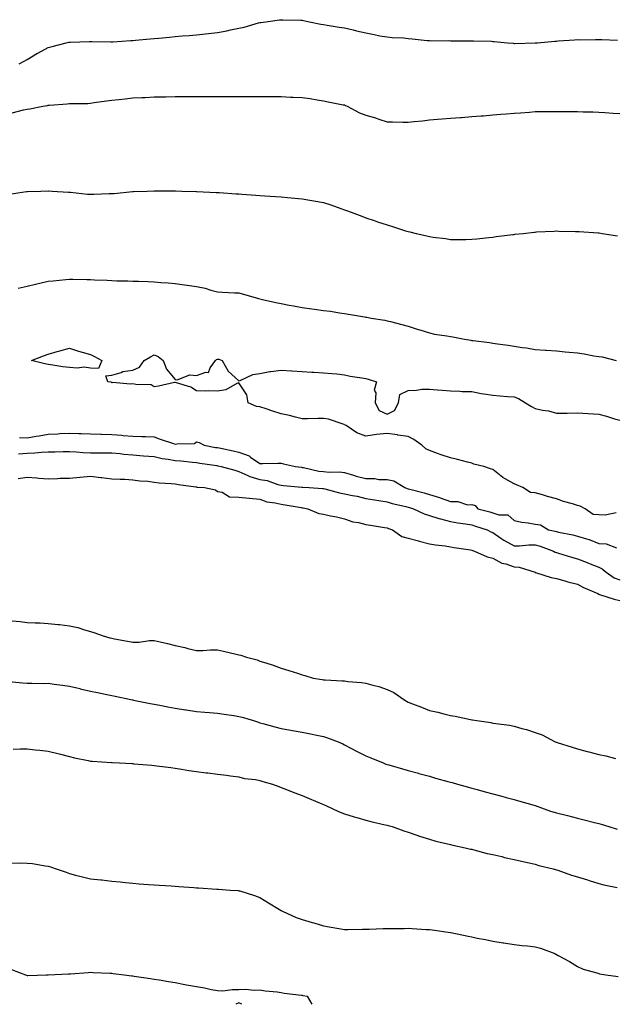
# Model space of a CAD drawing. Units: inches. Extents: x 926243 to 928883, y 7202858 to 7205498.
# Drawn here: x 927555 to 927836, y 7202858 to 7203323 of the extents above; entities that cross this region are included whole.
import ezdxf

# ---------------------------------------------------------------- set-up
doc = ezdxf.new("R2010")
doc.units = ezdxf.units.IN
doc.header["$MEASUREMENT"] = 0
doc.layers.add('Contour_92627202', color=7, linetype='Continuous', true_color=0xd7c656)

msp = doc.modelspace()

# ---------------------------------------------------------------- linework, layer by layer
at = {"layer": 'Contour_92627202'}
for points in [[(927554.34, 7203301.92, 3235), (927556.72, 7203303.25, 3235), (927558.05, 7203303.99, 3235), (927563.04, 7203306.92, 3235), (927563.08, 7203306.96, 3235), (927568.05, 7203309.62, 3235), (927569.82, 7203310.14, 3235), (927576.44, 7203311.92, 3235), (927577.78, 7203312.19, 3235), (927578.05, 7203312.25, 3235), (927578.38, 7203312.25, 3235), (927587.47, 7203312.51, 3235), (927588.05, 7203312.51, 3235), (927588.61, 7203312.49, 3235), (927597.61, 7203312.35, 3235), (927598.05, 7203312.35, 3235), (927598.5, 7203312.37, 3235), (927607.01, 7203312.97, 3235), (927608.05, 7203313.05, 3235), (927609.29, 7203313.17, 3235), (927616.18, 7203313.8, 3235), (927618.05, 7203313.95, 3235), (927620.28, 7203314.15, 3235), (927625.37, 7203314.6, 3235), (927628.05, 7203314.83, 3235), (927631.25, 7203315.12, 3235), (927634.57, 7203315.4, 3235), (927638.05, 7203315.71, 3235), (927642.3, 7203316.16, 3235), (927643.67, 7203316.3, 3235), (927648.05, 7203316.78, 3235), (927652.43, 7203317.55, 3235), (927654.11, 7203317.97, 3235), (927658.05, 7203318.78, 3235), (927660.66, 7203319.3, 3235), (927667.4, 7203321.28, 3235), (927668.05, 7203321.43, 3235), (927668.5, 7203321.47, 3235), (927671.94, 7203321.92, 3235), (927677.27, 7203322.7, 3235), (927678.05, 7203322.8, 3235), (927678.9, 7203322.78, 3235), (927687.41, 7203322.56, 3235), (927688.05, 7203322.55, 3235), (927688.57, 7203322.45, 3235), (927690.68, 7203321.92, 3235), (927696.8, 7203320.67, 3235), (927698.05, 7203320.51, 3235), (927699.73, 7203320.24, 3235), (927705.47, 7203319.34, 3235), (927708.05, 7203318.91, 3235), (927712.01, 7203317.97, 3235), (927713.69, 7203317.56, 3235), (927718.05, 7203316.53, 3235), (927722.02, 7203315.88, 3235), (927724.72, 7203315.24, 3235), (927728.05, 7203314.63, 3235), (927730.5, 7203314.38, 3235), (927735.81, 7203314.17, 3235), (927738.05, 7203313.95, 3235), (927739.86, 7203313.72, 3235), (927746.95, 7203313.01, 3235), (927748.05, 7203312.9, 3235), (927748.97, 7203312.84, 3235), (927757.06, 7203312.9, 3235), (927758.05, 7203312.86, 3235), (927758.99, 7203312.86, 3235), (927767.2, 7203312.76, 3235), (927768.05, 7203312.78, 3235), (927768.88, 7203312.76, 3235), (927777.38, 7203312.6, 3235), (927778.05, 7203312.58, 3235), (927778.7, 7203312.58, 3235), (927785, 7203311.92, 3235), (927787.78, 7203311.65, 3235), (927788.05, 7203311.63, 3235), (927788.37, 7203311.61, 3235), (927797.97, 7203311.84, 3235), (927798.05, 7203311.84, 3235), (927798.13, 7203311.84, 3235), (927799.1, 7203311.92, 3235), (927807.33, 7203312.64, 3235), (927808.05, 7203312.72, 3235), (927808.88, 7203312.76, 3235), (927816.63, 7203313.35, 3235), (927818.05, 7203313.4, 3235), (927819.48, 7203313.35, 3235), (927826.46, 7203313.5, 3235), (927828.05, 7203313.46, 3235), (927829.5, 7203313.37, 3235), (927836.84, 7203313.13, 3235)], [(927551.07, 7203278.89, 3234), (927556.31, 7203280.18, 3234), (927558.05, 7203280.51, 3234), (927559.32, 7203280.65, 3234), (927565.53, 7203281.92, 3234), (927567.67, 7203282.29, 3234), (927568.05, 7203282.41, 3234), (927568.63, 7203282.51, 3234), (927576.94, 7203283.03, 3234), (927578.05, 7203283.23, 3234), (927579.43, 7203283.31, 3234), (927586.71, 7203283.27, 3234), (927588.05, 7203283.35, 3234), (927589.76, 7203283.64, 3234), (927595.55, 7203284.42, 3234), (927598.05, 7203284.85, 3234), (927601.32, 7203285.18, 3234), (927604.45, 7203285.51, 3234), (927608.05, 7203285.9, 3234), (927612.23, 7203286.1, 3234), (927613.83, 7203286.14, 3234), (927618.05, 7203286.37, 3234), (927622.55, 7203286.41, 3234), (927623.55, 7203286.41, 3234), (927628.05, 7203286.47, 3234), (927632.63, 7203286.49, 3234), (927633.47, 7203286.51, 3234), (927638.05, 7203286.51, 3234), (927642.66, 7203286.53, 3234), (927643.44, 7203286.53, 3234), (927648.05, 7203286.55, 3234), (927653.41, 7203286.55, 3234), (927658.05, 7203286.57, 3234), (927662.72, 7203286.59, 3234), (927663.38, 7203286.59, 3234), (927668.05, 7203286.61, 3234), (927672.68, 7203286.55, 3234), (927673.44, 7203286.53, 3234), (927678.05, 7203286.47, 3234), (927682.43, 7203286.3, 3234), (927683.79, 7203286.18, 3234), (927688.05, 7203286, 3234), (927691.75, 7203285.61, 3234), (927695.08, 7203284.89, 3234), (927698.05, 7203284.52, 3234), (927700.18, 7203284.05, 3234), (927707.28, 7203282.68, 3234), (927708.05, 7203282.53, 3234), (927708.46, 7203282.33, 3234), (927709.21, 7203281.92, 3234), (927715.02, 7203278.89, 3234), (927718.05, 7203277.74, 3234), (927722.57, 7203276.43, 3234), (927724.14, 7203275.83, 3234), (927728.05, 7203274.52, 3234), (927730.64, 7203274.52, 3234), (927735.47, 7203274.5, 3234), (927738.05, 7203274.48, 3234), (927740.91, 7203274.79, 3234), (927744.84, 7203275.12, 3234), (927748.05, 7203275.46, 3234), (927751.89, 7203275.77, 3234), (927754.03, 7203275.94, 3234), (927758.05, 7203276.26, 3234), (927762.77, 7203276.65, 3234), (927763.28, 7203276.69, 3234), (927768.05, 7203277.06, 3234), (927772.57, 7203277.41, 3234), (927773.61, 7203277.49, 3234), (927778.05, 7203277.82, 3234), (927781.84, 7203278.13, 3234), (927784.46, 7203278.33, 3234), (927788.05, 7203278.62, 3234), (927791.09, 7203278.87, 3234), (927795.34, 7203279.21, 3234), (927798.05, 7203279.44, 3234), (927800.45, 7203279.52, 3234), (927805.55, 7203279.42, 3234), (927808.05, 7203279.48, 3234), (927810.51, 7203279.46, 3234), (927815.57, 7203279.44, 3234), (927818.05, 7203279.42, 3234), (927820.62, 7203279.34, 3234), (927825.38, 7203279.24, 3234), (927828.05, 7203279.17, 3234), (927830.98, 7203278.99, 3234), (927834.81, 7203278.68, 3234), (927838.05, 7203278.46, 3234)], [(927549.56, 7203240.42, 3233), (927557.77, 7203241.65, 3233), (927558.05, 7203241.69, 3233), (927558.27, 7203241.69, 3233), (927564.48, 7203241.92, 3233), (927567.93, 7203242.04, 3233), (927568.05, 7203242.04, 3233), (927568.15, 7203242.02, 3233), (927569.9, 7203241.92, 3233), (927577.55, 7203241.43, 3233), (927578.05, 7203241.41, 3233), (927578.6, 7203241.37, 3233), (927586.61, 7203240.49, 3233), (927588.05, 7203240.4, 3233), (927589.55, 7203240.42, 3233), (927596.81, 7203240.69, 3233), (927598.05, 7203240.71, 3233), (927599.15, 7203240.81, 3233), (927607.78, 7203241.65, 3233), (927608.05, 7203241.69, 3233), (927608.28, 7203241.69, 3233), (927614.71, 7203241.92, 3233), (927617.93, 7203242.04, 3233), (927618.17, 7203242.04, 3233), (927627.96, 7203242, 3233), (927628.14, 7203242, 3233), (927631.13, 7203241.92, 3233), (927637.85, 7203241.72, 3233), (927638.05, 7203241.71, 3233), (927638.27, 7203241.71, 3233), (927647.41, 7203241.28, 3233), (927648.05, 7203241.24, 3233), (927648.78, 7203241.2, 3233), (927656.75, 7203240.61, 3233), (927658.05, 7203240.53, 3233), (927659.54, 7203240.42, 3233), (927666.1, 7203239.97, 3233), (927668.05, 7203239.83, 3233), (927670.31, 7203239.67, 3233), (927675.43, 7203239.3, 3233), (927678.05, 7203239.13, 3233), (927681.1, 7203238.87, 3233), (927688.05, 7203238.27, 3233), (927692.49, 7203237.49, 3233), (927693.44, 7203237.31, 3233), (927698.05, 7203236.51, 3233), (927701.47, 7203235.34, 3233), (927706.26, 7203233.72, 3233), (927708.05, 7203233.09, 3233), (927708.91, 7203232.78, 3233), (927711.17, 7203231.92, 3233), (927716.17, 7203230.03, 3233), (927718.05, 7203229.32, 3233), (927722, 7203227.97, 3233), (927723.57, 7203227.43, 3233), (927728.05, 7203225.9, 3233), (927731.14, 7203225.01, 3233), (927736.79, 7203223.19, 3233), (927738.05, 7203222.8, 3233), (927738.78, 7203222.64, 3233), (927741.85, 7203221.92, 3233), (927746.88, 7203220.75, 3233), (927748.05, 7203220.42, 3233), (927749.84, 7203220.12, 3233), (927755.6, 7203219.46, 3233), (927758.05, 7203219.05, 3233), (927760.91, 7203219.07, 3233), (927765.24, 7203219.11, 3233), (927768.05, 7203219.13, 3233), (927770.55, 7203219.42, 3233), (927776.1, 7203219.97, 3233), (927778.05, 7203220.18, 3233), (927779.58, 7203220.4, 3233), (927787.5, 7203221.37, 3233), (927788.05, 7203221.45, 3233), (927788.47, 7203221.49, 3233), (927792.37, 7203221.92, 3233), (927797.48, 7203222.49, 3233), (927798.05, 7203222.55, 3233), (927798.72, 7203222.58, 3233), (927806.95, 7203223.01, 3233), (927808.05, 7203223.07, 3233), (927809.17, 7203223.03, 3233), (927817.15, 7203222.82, 3233), (927818.05, 7203222.8, 3233), (927818.87, 7203222.74, 3233), (927827.75, 7203222.21, 3233), (927828.05, 7203222.19, 3233), (927828.29, 7203222.15, 3233), (927829.74, 7203221.92, 3233), (927836.94, 7203220.81, 3233)], [(927553.87, 7203196.1, 3232), (927558.05, 7203197, 3232), (927561.99, 7203197.97, 3232), (927564.69, 7203198.56, 3232), (927568.05, 7203199.34, 3232), (927570.38, 7203199.6, 3232), (927576.31, 7203200.18, 3232), (927578.05, 7203200.36, 3232), (927579.65, 7203200.32, 3232), (927586.33, 7203200.2, 3232), (927588.05, 7203200.16, 3232), (927589.93, 7203200.05, 3232), (927595.93, 7203199.79, 3232), (927598.05, 7203199.65, 3232), (927600.44, 7203199.52, 3232), (927605.69, 7203199.56, 3232), (927608.05, 7203199.42, 3232), (927610.62, 7203199.34, 3232), (927615.28, 7203199.15, 3232), (927618.05, 7203199.09, 3232), (927621.17, 7203198.8, 3232), (927624.66, 7203198.54, 3232), (927628.05, 7203198.19, 3232), (927632.35, 7203197.62, 3232), (927633.6, 7203197.47, 3232), (927638.05, 7203196.86, 3232), (927642.15, 7203196.02, 3232), (927644.85, 7203195.12, 3232), (927648.05, 7203194.3, 3232), (927650.31, 7203194.17, 3232), (927656.06, 7203193.91, 3232), (927658.05, 7203193.8, 3232), (927659.59, 7203193.46, 3232), (927664.61, 7203191.92, 3232), (927667.31, 7203191.18, 3232), (927668.05, 7203191.04, 3232), (927669.18, 7203190.79, 3232), (927675.46, 7203189.34, 3232), (927678.05, 7203188.76, 3232), (927681.89, 7203188.07, 3232), (927683.82, 7203187.68, 3232), (927688.05, 7203186.98, 3232), (927692.49, 7203186.35, 3232), (927693.82, 7203186.16, 3232), (927698.05, 7203185.55, 3232), (927701.29, 7203185.16, 3232), (927705.6, 7203184.36, 3232), (927708.05, 7203184.05, 3232), (927709.93, 7203183.81, 3232), (927717.46, 7203182.51, 3232), (927718.05, 7203182.43, 3232), (927718.47, 7203182.35, 3232), (927720.62, 7203181.92, 3232), (927727.04, 7203180.9, 3232), (927728.05, 7203180.69, 3232), (927729.71, 7203180.26, 3232), (927735.11, 7203178.97, 3232), (927738.05, 7203178.15, 3232), (927742.73, 7203176.61, 3232), (927743.61, 7203176.37, 3232), (927748.05, 7203175.01, 3232), (927750.54, 7203174.4, 3232), (927756.38, 7203173.6, 3232), (927758.05, 7203173.25, 3232), (927759.19, 7203173.07, 3232), (927764.6, 7203171.92, 3232), (927767.58, 7203171.45, 3232), (927768.05, 7203171.39, 3232), (927768.67, 7203171.3, 3232), (927776.52, 7203170.4, 3232), (927778.05, 7203170.1, 3232), (927780.23, 7203169.75, 3232), (927785.26, 7203169.13, 3232), (927788.05, 7203168.62, 3232), (927791.96, 7203168.01, 3232), (927793.99, 7203167.86, 3232), (927798.05, 7203167.12, 3232), (927802.93, 7203166.8, 3232), (927803.2, 7203166.76, 3232), (927808.05, 7203166.43, 3232), (927812.21, 7203166.08, 3232), (927814.1, 7203165.87, 3232), (927818.05, 7203165.53, 3232), (927821.19, 7203165.06, 3232), (927825.81, 7203164.17, 3232), (927828.05, 7203163.81, 3232), (927829.71, 7203163.58, 3232), (927836.22, 7203161.92, 3232)], [(927836.22, 7203090.08, 3231), (927831.07, 7203088.89, 3231), (927828.05, 7203089.01, 3231), (927825.37, 7203089.24, 3231), (927821.57, 7203091.92, 3231), (927819.3, 7203093.17, 3231), (927818.05, 7203093.52, 3231), (927815.71, 7203094.26, 3231), (927811.47, 7203095.34, 3231), (927808.05, 7203096.59, 3231), (927803.83, 7203097.7, 3231), (927801.49, 7203098.48, 3231), (927798.05, 7203099.5, 3231), (927795.79, 7203099.65, 3231), (927792.25, 7203101.92, 3231), (927789.28, 7203103.15, 3231), (927788.05, 7203103.7, 3231), (927783.85, 7203106.12, 3231), (927782.79, 7203106.67, 3231), (927778.05, 7203110.47, 3231), (927776.95, 7203110.83, 3231), (927773.76, 7203111.92, 3231), (927769.12, 7203112.99, 3231), (927768.05, 7203113.44, 3231), (927766.06, 7203113.91, 3231), (927761.4, 7203115.26, 3231), (927758.05, 7203115.92, 3231), (927753.57, 7203117.43, 3231), (927751.91, 7203118.05, 3231), (927748.05, 7203119.44, 3231), (927746.41, 7203120.28, 3231), (927744.51, 7203121.92, 3231), (927740.73, 7203124.6, 3231), (927738.05, 7203125.98, 3231), (927733.23, 7203126.74, 3231), (927732.95, 7203126.82, 3231), (927728.05, 7203127.41, 3231), (927723.07, 7203126.94, 3231), (927723.03, 7203126.94, 3231), (927718.05, 7203126.26, 3231), (927713.85, 7203127.72, 3231), (927708.77, 7203131.2, 3231), (927708.05, 7203131.61, 3231), (927707.83, 7203131.69, 3231), (927707.36, 7203131.92, 3231), (927700.36, 7203134.22, 3231), (927698.05, 7203134.5, 3231), (927695.44, 7203134.52, 3231), (927690.53, 7203134.4, 3231), (927688.05, 7203134.44, 3231), (927684.8, 7203135.16, 3231), (927682.01, 7203135.88, 3231), (927678.05, 7203136.71, 3231), (927674.2, 7203138.07, 3231), (927670.94, 7203139.03, 3231), (927668.05, 7203139.97, 3231), (927666.38, 7203140.26, 3231), (927662.51, 7203141.92, 3231), (927661.81, 7203145.67, 3231), (927658.05, 7203151.3, 3231), (927657.14, 7203151, 3231), (927651.95, 7203148.01, 3231), (927648.05, 7203147.47, 3231), (927643.75, 7203147.62, 3231), (927642.53, 7203147.45, 3231), (927638.05, 7203147.55, 3231), (927635.44, 7203149.3, 3231), (927628.6, 7203151.37, 3231), (927628.05, 7203151.61, 3231), (927627.66, 7203151.53, 3231), (927620.11, 7203149.85, 3231), (927618.05, 7203149.52, 3231), (927616.61, 7203150.47, 3231), (927609.45, 7203150.51, 3231), (927608.05, 7203150.92, 3231), (927606.84, 7203150.71, 3231), (927598.4, 7203151.57, 3231), (927598.05, 7203151.45, 3231), (927597.77, 7203151.65, 3231), (927596.22, 7203151.92, 3231), (927595.29, 7203154.69, 3231), (927598.05, 7203155.01, 3231), (927602.44, 7203156.31, 3231), (927603.21, 7203156.76, 3231), (927608.05, 7203157.37, 3231), (927611.2, 7203158.78, 3231), (927613.31, 7203161.92, 3231), (927616.31, 7203163.66, 3231), (927618.05, 7203164.56, 3231), (927619.97, 7203163.85, 3231), (927622.28, 7203161.92, 3231), (927623.94, 7203157.82, 3231), (927628.05, 7203152.99, 3231), (927628.87, 7203152.74, 3231), (927634.88, 7203155.08, 3231), (927638.05, 7203154.77, 3231), (927642.51, 7203156.37, 3231), (927643.77, 7203156.2, 3231), (927644.52, 7203158.4, 3231), (927647.01, 7203161.92, 3231), (927647.55, 7203162.43, 3231), (927648.05, 7203162.55, 3231), (927648.63, 7203162.49, 3231), (927650.23, 7203161.92, 3231), (927653.06, 7203156.94, 3231), (927658.05, 7203152.33, 3231), (927658.63, 7203152.49, 3231), (927664.72, 7203155.24, 3231), (927668.05, 7203155.83, 3231), (927672.77, 7203156.65, 3231), (927673.18, 7203156.78, 3231), (927678.05, 7203157.33, 3231), (927682.95, 7203157.02, 3231), (927683.13, 7203157, 3231), (927688.05, 7203156.74, 3231), (927692.58, 7203156.45, 3231), (927693.54, 7203156.43, 3231), (927698.05, 7203156.16, 3231), (927701.93, 7203155.79, 3231), (927704.41, 7203155.55, 3231), (927708.05, 7203155.22, 3231), (927710.71, 7203154.58, 3231), (927716.18, 7203153.8, 3231), (927718.05, 7203153.4, 3231), (927719.2, 7203153.07, 3231), (927723.1, 7203151.92, 3231), (927722.01, 7203147.96, 3231), (927722.76, 7203146.63, 3231), (927722.5, 7203141.92, 3231), (927724.4, 7203138.27, 3231), (927728.05, 7203136.65, 3231), (927731.59, 7203138.38, 3231), (927733.47, 7203141.92, 3231), (927734.12, 7203145.85, 3231), (927738.05, 7203147.82, 3231), (927742.04, 7203147.94, 3231), (927744.43, 7203148.31, 3231), (927748.05, 7203148.42, 3231), (927751.87, 7203148.09, 3231), (927754.09, 7203147.96, 3231), (927758.05, 7203147.6, 3231), (927762.52, 7203147.45, 3231), (927763.48, 7203147.35, 3231), (927768.05, 7203147.23, 3231), (927772.51, 7203146.39, 3231), (927773.74, 7203146.22, 3231), (927778.05, 7203145.49, 3231), (927781.28, 7203145.16, 3231), (927784.97, 7203144.99, 3231), (927788.05, 7203144.71, 3231), (927790.08, 7203143.95, 3231), (927793.48, 7203141.92, 3231), (927796.29, 7203140.16, 3231), (927798.05, 7203139.3, 3231), (927801.45, 7203138.52, 3231), (927804.27, 7203138.13, 3231), (927808.05, 7203137, 3231), (927812.88, 7203137.1, 3231), (927813.22, 7203137.1, 3231), (927818.05, 7203137.19, 3231), (927822.99, 7203136.86, 3231), (927823.11, 7203136.86, 3231), (927828.05, 7203136.57, 3231), (927831.69, 7203135.57, 3231), (927835.54, 7203134.42, 3231), (927838.05, 7203133.72, 3231)], [(927554.44, 7203125.53, 3231), (927558.05, 7203125.47, 3231), (927562.28, 7203126.16, 3231), (927563.7, 7203126.28, 3231), (927568.05, 7203127.1, 3231), (927572.64, 7203127.33, 3231), (927573.56, 7203127.43, 3231), (927578.05, 7203127.68, 3231), (927582.46, 7203127.51, 3231), (927583.66, 7203127.53, 3231), (927588.05, 7203127.33, 3231), (927592.82, 7203127.15, 3231), (927593.24, 7203127.12, 3231), (927598.05, 7203126.94, 3231), (927602.76, 7203126.63, 3231), (927603.44, 7203126.53, 3231), (927608.05, 7203126.18, 3231), (927612.17, 7203126.04, 3231), (927613.99, 7203125.98, 3231), (927618.05, 7203125.83, 3231), (927620.86, 7203124.73, 3231), (927627.27, 7203122.7, 3231), (927628.05, 7203122.43, 3231), (927628.78, 7203122.64, 3231), (927637.17, 7203122.8, 3231), (927638.05, 7203123.48, 3231), (927639.3, 7203123.17, 3231), (927641.66, 7203121.92, 3231), (927647.06, 7203120.92, 3231), (927648.05, 7203120.77, 3231), (927649.51, 7203120.47, 3231), (927655.38, 7203119.26, 3231), (927658.05, 7203118.7, 3231), (927662.97, 7203116.84, 3231), (927663.62, 7203116.35, 3231), (927668.05, 7203113.37, 3231), (927669.47, 7203113.35, 3231), (927676.55, 7203113.42, 3231), (927678.05, 7203113.38, 3231), (927679.2, 7203113.07, 3231), (927684.76, 7203111.92, 3231), (927687.63, 7203111.51, 3231), (927688.05, 7203111.45, 3231), (927688.6, 7203111.37, 3231), (927695.89, 7203109.75, 3231), (927698.05, 7203109.48, 3231), (927700.75, 7203109.22, 3231), (927705.48, 7203109.34, 3231), (927708.05, 7203109.03, 3231), (927712.21, 7203107.76, 3231), (927713.43, 7203107.29, 3231), (927718.05, 7203106.16, 3231), (927722.27, 7203106.14, 3231), (927724.17, 7203105.79, 3231), (927728.05, 7203105.77, 3231), (927731.24, 7203105.1, 3231), (927736.5, 7203101.92, 3231), (927737.64, 7203101.51, 3231), (927738.05, 7203101.41, 3231), (927738.77, 7203101.2, 3231), (927745.59, 7203099.46, 3231), (927748.05, 7203098.7, 3231), (927752.79, 7203097.17, 3231), (927753.2, 7203097.08, 3231), (927758.05, 7203095.3, 3231), (927761.45, 7203095.32, 3231), (927766.14, 7203093.83, 3231), (927768.05, 7203093.87, 3231), (927769.64, 7203093.5, 3231), (927771, 7203091.92, 3231), (927776.57, 7203090.44, 3231), (927778.05, 7203089.97, 3231), (927780.94, 7203089.03, 3231), (927785.14, 7203089.01, 3231), (927788.05, 7203086.39, 3231), (927791.73, 7203085.59, 3231), (927794.7, 7203085.28, 3231), (927798.05, 7203084.67, 3231), (927800.54, 7203084.4, 3231), (927804.36, 7203081.92, 3231), (927807.48, 7203081.35, 3231), (927808.05, 7203081.18, 3231), (927809.03, 7203080.94, 3231), (927815.76, 7203079.62, 3231), (927818.05, 7203079.03, 3231), (927822.25, 7203077.72, 3231), (927823.58, 7203077.45, 3231), (927828.05, 7203075.55, 3231), (927831.57, 7203075.44, 3231), (927836.41, 7203073.56, 3231)], [(927554.03, 7203117.9, 3230), (927558.05, 7203118.17, 3230), (927561.64, 7203118.33, 3230), (927564.84, 7203118.72, 3230), (927568.05, 7203118.87, 3230), (927571.09, 7203118.87, 3230), (927575.02, 7203118.89, 3230), (927578.05, 7203118.89, 3230), (927581.16, 7203118.81, 3230), (927584.55, 7203118.42, 3230), (927588.05, 7203118.35, 3230), (927591.67, 7203118.31, 3230), (927594.52, 7203118.38, 3230), (927598.05, 7203118.35, 3230), (927602.02, 7203117.96, 3230), (927603.82, 7203117.68, 3230), (927608.05, 7203117.31, 3230), (927613.02, 7203116.96, 3230), (927613.08, 7203116.96, 3230), (927618.05, 7203116.59, 3230), (927621.82, 7203115.69, 3230), (927624.62, 7203115.36, 3230), (927628.05, 7203114.69, 3230), (927630.68, 7203114.54, 3230), (927636.12, 7203113.85, 3230), (927638.05, 7203113.74, 3230), (927639.61, 7203113.48, 3230), (927647.63, 7203112.33, 3230), (927648.05, 7203112.27, 3230), (927648.34, 7203112.21, 3230), (927649.7, 7203111.92, 3230), (927656.25, 7203110.12, 3230), (927658.05, 7203109.58, 3230), (927662.37, 7203107.6, 3230), (927663.23, 7203107.1, 3230), (927668.05, 7203105.77, 3230), (927671.39, 7203105.26, 3230), (927676.53, 7203103.44, 3230), (927678.05, 7203103.11, 3230), (927679.11, 7203102.97, 3230), (927687.83, 7203102.13, 3230), (927688.05, 7203102.12, 3230), (927688.22, 7203102.1, 3230), (927691.31, 7203101.92, 3230), (927697.63, 7203101.49, 3230), (927698.05, 7203101.43, 3230), (927698.66, 7203101.31, 3230), (927705.56, 7203099.42, 3230), (927708.05, 7203098.99, 3230), (927711.8, 7203098.17, 3230), (927713.92, 7203097.8, 3230), (927718.05, 7203096.78, 3230), (927722.21, 7203096.08, 3230), (927724.19, 7203095.77, 3230), (927728.05, 7203095.14, 3230), (927730.52, 7203094.38, 3230), (927736.96, 7203093.01, 3230), (927738.05, 7203092.72, 3230), (927738.67, 7203092.55, 3230), (927740.49, 7203091.92, 3230), (927745.63, 7203089.5, 3230), (927748.05, 7203088.8, 3230), (927752.59, 7203087.37, 3230), (927753.25, 7203087.12, 3230), (927758.05, 7203085.94, 3230), (927761.48, 7203085.36, 3230), (927765.17, 7203084.81, 3230), (927768.05, 7203084.32, 3230), (927769.91, 7203083.78, 3230), (927775.28, 7203081.92, 3230), (927777.15, 7203081.02, 3230), (927778.05, 7203080.71, 3230), (927781.87, 7203078.09, 3230), (927783.25, 7203077.12, 3230), (927788.05, 7203074.42, 3230), (927790.61, 7203074.48, 3230), (927795.1, 7203074.87, 3230), (927798.05, 7203074.95, 3230), (927800.45, 7203074.32, 3230), (927806.61, 7203071.92, 3230), (927807.52, 7203071.39, 3230), (927808.05, 7203071.22, 3230), (927809.02, 7203070.96, 3230), (927815.21, 7203069.09, 3230), (927818.05, 7203068.37, 3230), (927822.64, 7203066.51, 3230), (927823.98, 7203065.98, 3230), (927828.05, 7203064.38, 3230), (927829.75, 7203063.62, 3230), (927831.56, 7203061.92, 3230), (927835.4, 7203059.26, 3230), (927838.05, 7203058.4, 3230)], [(927553.82, 7203106.16, 3229), (927558.05, 7203106.8, 3229), (927562.63, 7203106.49, 3229), (927563.54, 7203106.43, 3229), (927568.05, 7203106.12, 3229), (927572.37, 7203106.24, 3229), (927573.67, 7203106.3, 3229), (927578.05, 7203106.41, 3229), (927582.97, 7203106.84, 3229), (927583.12, 7203106.84, 3229), (927588.05, 7203107.29, 3229), (927592.87, 7203106.74, 3229), (927593.29, 7203106.69, 3229), (927598.05, 7203106.12, 3229), (927602.02, 7203105.88, 3229), (927604.14, 7203105.83, 3229), (927608.05, 7203105.61, 3229), (927611.3, 7203105.16, 3229), (927615.04, 7203104.93, 3229), (927618.05, 7203104.56, 3229), (927620.37, 7203104.24, 3229), (927626.06, 7203103.91, 3229), (927628.05, 7203103.66, 3229), (927629.54, 7203103.4, 3229), (927637.69, 7203102.27, 3229), (927638.05, 7203102.21, 3229), (927638.31, 7203102.17, 3229), (927641.82, 7203101.92, 3229), (927646.98, 7203100.85, 3229), (927648.05, 7203100.1, 3229), (927650.26, 7203099.71, 3229), (927653.73, 7203097.6, 3229), (927658.05, 7203097.37, 3229), (927662.99, 7203096.86, 3229), (927663.12, 7203096.86, 3229), (927668.05, 7203096.39, 3229), (927671.35, 7203095.22, 3229), (927675.24, 7203094.73, 3229), (927678.05, 7203094.03, 3229), (927679.91, 7203093.78, 3229), (927687.52, 7203092.45, 3229), (927688.05, 7203092.39, 3229), (927688.46, 7203092.33, 3229), (927690.63, 7203091.92, 3229), (927695.89, 7203089.75, 3229), (927698.05, 7203089.38, 3229), (927701.3, 7203088.66, 3229), (927704.2, 7203088.07, 3229), (927708.05, 7203087.21, 3229), (927711.92, 7203085.79, 3229), (927714.56, 7203085.42, 3229), (927718.05, 7203084.5, 3229), (927720.23, 7203084.11, 3229), (927726.85, 7203083.13, 3229), (927728.05, 7203082.92, 3229), (927728.79, 7203082.66, 3229), (927730.67, 7203081.92, 3229), (927735.02, 7203078.89, 3229), (927738.05, 7203078.11, 3229), (927742.9, 7203076.76, 3229), (927743.3, 7203076.67, 3229), (927748.05, 7203075.38, 3229), (927750.96, 7203074.83, 3229), (927755.56, 7203074.42, 3229), (927758.05, 7203074.01, 3229), (927759.77, 7203073.64, 3229), (927767.51, 7203072.47, 3229), (927768.05, 7203072.35, 3229), (927768.36, 7203072.23, 3229), (927769.44, 7203071.92, 3229), (927775.31, 7203069.19, 3229), (927778.05, 7203068.56, 3229), (927782.33, 7203066.2, 3229), (927784.1, 7203065.87, 3229), (927788.05, 7203064.52, 3229), (927790.46, 7203064.32, 3229), (927797.96, 7203061.92, 3229), (927798.01, 7203061.88, 3229), (927798.05, 7203061.86, 3229), (927798.12, 7203061.84, 3229), (927805.57, 7203059.44, 3229), (927808.05, 7203059.05, 3229), (927812.08, 7203057.88, 3229), (927813.53, 7203057.41, 3229), (927818.05, 7203056.28, 3229), (927820.91, 7203054.77, 3229), (927827.62, 7203051.92, 3229), (927827.83, 7203051.69, 3229), (927828.05, 7203051.61, 3229), (927828.48, 7203051.49, 3229), (927835.34, 7203049.22, 3229), (927838.05, 7203048.56, 3229)], [(927550.99, 7203038.99, 3228), (927554.81, 7203038.68, 3228), (927558.05, 7203038.31, 3228), (927561.91, 7203038.05, 3228), (927564.16, 7203038.03, 3228), (927568.05, 7203037.76, 3228), (927572.68, 7203037.29, 3228), (927573.37, 7203037.23, 3228), (927578.05, 7203036.74, 3228), (927582.01, 7203035.88, 3228), (927585.16, 7203034.81, 3228), (927588.05, 7203034.03, 3228), (927589.58, 7203033.44, 3228), (927593.94, 7203031.92, 3228), (927597.19, 7203031.06, 3228), (927598.05, 7203030.81, 3228), (927599.39, 7203030.57, 3228), (927605.55, 7203029.42, 3228), (927608.05, 7203028.99, 3228), (927611.02, 7203028.95, 3228), (927615.93, 7203029.79, 3228), (927618.05, 7203029.77, 3228), (927620.89, 7203029.09, 3228), (927624.4, 7203028.27, 3228), (927628.05, 7203027.37, 3228), (927632.61, 7203026.49, 3228), (927633.97, 7203026, 3228), (927638.05, 7203024.97, 3228), (927641.11, 7203024.99, 3228), (927644.65, 7203025.32, 3228), (927648.05, 7203025.34, 3228), (927650.8, 7203024.67, 3228), (927656.75, 7203023.23, 3228), (927658.05, 7203022.92, 3228), (927658.93, 7203022.8, 3228), (927661.67, 7203021.92, 3228), (927666.73, 7203020.61, 3228), (927668.05, 7203020.06, 3228), (927670.85, 7203019.13, 3228), (927674.21, 7203018.07, 3228), (927678.05, 7203016.69, 3228), (927681.66, 7203015.53, 3228), (927685.7, 7203014.26, 3228), (927688.05, 7203013.52, 3228), (927689.3, 7203013.17, 3228), (927693.17, 7203011.92, 3228), (927697.42, 7203011.3, 3228), (927698.05, 7203011.22, 3228), (927698.84, 7203011.14, 3228), (927706.89, 7203010.77, 3228), (927708.05, 7203010.63, 3228), (927709.56, 7203010.42, 3228), (927716.07, 7203009.93, 3228), (927718.05, 7203009.6, 3228), (927721.34, 7203008.64, 3228), (927724.13, 7203007.99, 3228), (927728.05, 7203006.63, 3228), (927731.25, 7203005.12, 3228), (927735.96, 7203001.92, 3228), (927737.26, 7203001.14, 3228), (927738.05, 7203000.65, 3228), (927740.15, 7202999.83, 3228), (927744.38, 7202998.25, 3228), (927748.05, 7202996.72, 3228), (927752.02, 7202995.88, 3228), (927754.84, 7202995.12, 3228), (927758.05, 7202994.38, 3228), (927760.17, 7202994.05, 3228), (927767.54, 7202992.43, 3228), (927768.05, 7202992.33, 3228), (927768.42, 7202992.29, 3228), (927770.42, 7202991.92, 3228), (927777.12, 7202990.98, 3228), (927778.05, 7202990.77, 3228), (927779.49, 7202990.49, 3228), (927785.95, 7202989.81, 3228), (927788.05, 7202989.28, 3228), (927791.74, 7202988.23, 3228), (927793.9, 7202987.76, 3228), (927798.05, 7202986.35, 3228), (927801.36, 7202985.22, 3228), (927807.47, 7202981.92, 3228), (927807.91, 7202981.78, 3228), (927808.05, 7202981.71, 3228), (927808.36, 7202981.61, 3228), (927815.54, 7202979.4, 3228), (927818.05, 7202978.54, 3228), (927822.6, 7202977.37, 3228), (927823.31, 7202977.19, 3228), (927828.05, 7202975.94, 3228), (927831.36, 7202975.24, 3228), (927835.97, 7202973.99, 3228)], [(927549.62, 7203010.36, 3227), (927555.86, 7203009.73, 3227), (927558.05, 7203009.62, 3227), (927560.34, 7203009.63, 3227), (927565.63, 7203009.5, 3227), (927568.05, 7203009.52, 3227), (927570.78, 7203009.19, 3227), (927574.72, 7203008.6, 3227), (927578.05, 7203008.23, 3227), (927582.91, 7203007.06, 3227), (927583.13, 7203007, 3227), (927588.05, 7203005.87, 3227), (927591.28, 7203005.14, 3227), (927595.7, 7203004.26, 3227), (927598.05, 7203003.78, 3227), (927599.61, 7203003.48, 3227), (927607, 7203001.92, 3227), (927607.85, 7203001.72, 3227), (927608.05, 7203001.69, 3227), (927608.34, 7203001.63, 3227), (927616.16, 7203000.03, 3227), (927618.05, 7202999.69, 3227), (927620.76, 7202999.21, 3227), (927624.56, 7202998.42, 3227), (927628.05, 7202997.84, 3227), (927632.93, 7202997.04, 3227), (927633.13, 7202997, 3227), (927638.05, 7202996.22, 3227), (927642.04, 7202995.9, 3227), (927644.26, 7202995.71, 3227), (927648.05, 7202995.42, 3227), (927651.08, 7202994.95, 3227), (927655.7, 7202994.26, 3227), (927658.05, 7202993.91, 3227), (927659.63, 7202993.5, 3227), (927665, 7202991.92, 3227), (927667.3, 7202991.16, 3227), (927668.05, 7202990.94, 3227), (927669.41, 7202990.55, 3227), (927675.09, 7202988.95, 3227), (927678.05, 7202988.15, 3227), (927682.56, 7202987.41, 3227), (927683.43, 7202987.29, 3227), (927688.05, 7202986.47, 3227), (927691.87, 7202985.75, 3227), (927694.92, 7202985.05, 3227), (927698.05, 7202984.42, 3227), (927699.98, 7202983.85, 3227), (927704.97, 7202981.92, 3227), (927707.13, 7202981, 3227), (927708.05, 7202980.55, 3227), (927710.98, 7202978.99, 3227), (927713.65, 7202977.53, 3227), (927718.05, 7202975.36, 3227), (927720.43, 7202974.3, 3227), (927726.29, 7202971.92, 3227), (927727.56, 7202971.43, 3227), (927728.05, 7202971.28, 3227), (927728.95, 7202971.02, 3227), (927735.33, 7202969.21, 3227), (927738.05, 7202968.44, 3227), (927742.88, 7202967.08, 3227), (927743.14, 7202967.02, 3227), (927748.05, 7202965.65, 3227), (927750.96, 7202964.83, 3227), (927756.77, 7202963.19, 3227), (927758.05, 7202962.84, 3227), (927758.77, 7202962.64, 3227), (927761.35, 7202961.92, 3227), (927766.59, 7202960.46, 3227), (927768.05, 7202960.05, 3227), (927770.62, 7202959.34, 3227), (927774.45, 7202958.33, 3227), (927778.05, 7202957.35, 3227), (927782.3, 7202956.18, 3227), (927784.29, 7202955.67, 3227), (927788.05, 7202954.67, 3227), (927790.17, 7202954.05, 3227), (927797.96, 7202951.92, 3227), (927798.03, 7202951.9, 3227), (927798.05, 7202951.9, 3227), (927798.09, 7202951.88, 3227), (927805.32, 7202949.19, 3227), (927808.05, 7202948.37, 3227), (927812.68, 7202947.29, 3227), (927813.3, 7202947.17, 3227), (927818.05, 7202945.92, 3227), (927821.19, 7202945.06, 3227), (927826.08, 7202943.89, 3227), (927828.05, 7202943.38, 3227), (927829.17, 7202943.03, 3227), (927832.81, 7202941.92, 3227), (927836.78, 7202940.65, 3227)], [(927551.55, 7202978.42, 3226), (927554.74, 7202978.62, 3226), (927558.05, 7202978.58, 3226), (927561.79, 7202978.19, 3226), (927564.07, 7202977.94, 3226), (927568.05, 7202977.55, 3226), (927572.58, 7202976.45, 3226), (927573.91, 7202976.06, 3226), (927578.05, 7202974.97, 3226), (927580.47, 7202974.34, 3226), (927586.89, 7202973.07, 3226), (927588.05, 7202972.8, 3226), (927588.84, 7202972.7, 3226), (927597.86, 7202972.12, 3226), (927598.05, 7202972.1, 3226), (927598.21, 7202972.08, 3226), (927601.7, 7202971.92, 3226), (927607.76, 7202971.63, 3226), (927608.05, 7202971.61, 3226), (927608.41, 7202971.57, 3226), (927617.03, 7202970.9, 3226), (927618.05, 7202970.77, 3226), (927619.39, 7202970.57, 3226), (927625.87, 7202969.73, 3226), (927628.05, 7202969.42, 3226), (927631.01, 7202968.95, 3226), (927634.51, 7202968.38, 3226), (927638.05, 7202967.84, 3226), (927642.66, 7202967.31, 3226), (927643.35, 7202967.21, 3226), (927648.05, 7202966.71, 3226), (927652.25, 7202966.12, 3226), (927654.09, 7202965.88, 3226), (927658.05, 7202965.34, 3226), (927660.77, 7202964.63, 3226), (927665.91, 7202964.07, 3226), (927668.05, 7202963.62, 3226), (927669.35, 7202963.21, 3226), (927673.92, 7202961.92, 3226), (927676.88, 7202960.75, 3226), (927678.05, 7202960.4, 3226), (927680.54, 7202959.42, 3226), (927684.08, 7202957.96, 3226), (927688.05, 7202956.53, 3226), (927691.21, 7202955.08, 3226), (927697.29, 7202952.68, 3226), (927698.05, 7202952.35, 3226), (927698.35, 7202952.23, 3226), (927699.19, 7202951.92, 3226), (927705.17, 7202949.03, 3226), (927708.05, 7202947.94, 3226), (927712.58, 7202946.45, 3226), (927713.81, 7202946.16, 3226), (927718.05, 7202944.95, 3226), (927720.4, 7202944.26, 3226), (927727.22, 7202942.74, 3226), (927728.05, 7202942.55, 3226), (927728.53, 7202942.39, 3226), (927730.5, 7202941.92, 3226), (927735.99, 7202939.85, 3226), (927738.05, 7202939.24, 3226), (927742.12, 7202937.86, 3226), (927743.46, 7202937.33, 3226), (927748.05, 7202935.96, 3226), (927751.15, 7202935.03, 3226), (927756.04, 7202933.93, 3226), (927758.05, 7202933.38, 3226), (927759.2, 7202933.07, 3226), (927764.99, 7202931.92, 3226), (927767.41, 7202931.28, 3226), (927768.05, 7202931.18, 3226), (927769.02, 7202930.94, 3226), (927775.39, 7202929.26, 3226), (927778.05, 7202928.72, 3226), (927782.24, 7202927.72, 3226), (927783.51, 7202927.37, 3226), (927788.05, 7202926.39, 3226), (927791.64, 7202925.51, 3226), (927795.19, 7202924.77, 3226), (927798.05, 7202924.11, 3226), (927799.7, 7202923.56, 3226), (927806.55, 7202921.92, 3226), (927808.05, 7202921.49, 3226), (927808.68, 7202921.3, 3226), (927815.15, 7202919.03, 3226), (927818.05, 7202918.21, 3226), (927822.82, 7202916.69, 3226), (927823.5, 7202916.47, 3226), (927828.05, 7202915.01, 3226), (927830.5, 7202914.36, 3226), (927836.81, 7202913.17, 3226)], [(927550.74, 7202924.62, 3225), (927555.13, 7202924.83, 3225), (927558.05, 7202924.63, 3225), (927560.54, 7202924.42, 3225), (927566.57, 7202923.4, 3225), (927568.05, 7202923.25, 3225), (927569.04, 7202922.92, 3225), (927571.84, 7202921.92, 3225), (927576.52, 7202920.4, 3225), (927578.05, 7202919.75, 3225), (927580.96, 7202919.01, 3225), (927584.26, 7202918.13, 3225), (927588.05, 7202917.19, 3225), (927592.85, 7202916.72, 3225), (927593.29, 7202916.69, 3225), (927598.05, 7202916.2, 3225), (927601.96, 7202915.83, 3225), (927604.46, 7202915.51, 3225), (927608.05, 7202915.14, 3225), (927611.06, 7202914.93, 3225), (927615.35, 7202914.62, 3225), (927618.05, 7202914.42, 3225), (927620.39, 7202914.26, 3225), (927626.12, 7202913.85, 3225), (927628.05, 7202913.72, 3225), (927629.73, 7202913.6, 3225), (927636.86, 7202913.11, 3225), (927638.05, 7202913.03, 3225), (927639.09, 7202912.96, 3225), (927647.62, 7202912.35, 3225), (927648.05, 7202912.33, 3225), (927648.43, 7202912.29, 3225), (927654.02, 7202911.92, 3225), (927657.79, 7202911.67, 3225), (927658.05, 7202911.63, 3225), (927658.48, 7202911.49, 3225), (927665.49, 7202909.36, 3225), (927668.05, 7202908.38, 3225), (927672.04, 7202905.92, 3225), (927677.22, 7202902.74, 3225), (927678.05, 7202902.23, 3225), (927678.26, 7202902.13, 3225), (927678.61, 7202901.92, 3225), (927685.18, 7202899.05, 3225), (927688.05, 7202898.01, 3225), (927692.77, 7202896.65, 3225), (927693.55, 7202896.41, 3225), (927698.05, 7202895.12, 3225), (927700.74, 7202894.6, 3225), (927706.29, 7202893.68, 3225), (927708.05, 7202893.37, 3225), (927709.47, 7202893.35, 3225), (927716.46, 7202893.5, 3225), (927718.05, 7202893.48, 3225), (927719.65, 7202893.52, 3225), (927726.17, 7202893.8, 3225), (927728.05, 7202893.83, 3225), (927729.97, 7202893.85, 3225), (927736.12, 7202893.85, 3225), (927738.05, 7202893.87, 3225), (927739.94, 7202893.81, 3225), (927746.6, 7202893.37, 3225), (927748.05, 7202893.33, 3225), (927749.32, 7202893.19, 3225), (927758.01, 7202891.96, 3225), (927758.08, 7202891.96, 3225), (927758.25, 7202891.92, 3225), (927766.33, 7202890.2, 3225), (927768.05, 7202889.83, 3225), (927770.66, 7202889.3, 3225), (927774.64, 7202888.52, 3225), (927778.05, 7202887.84, 3225), (927782.89, 7202887.08, 3225), (927783.17, 7202887.04, 3225), (927788.05, 7202886.28, 3225), (927791.95, 7202885.81, 3225), (927794.44, 7202885.53, 3225), (927798.05, 7202885.1, 3225), (927800.57, 7202884.44, 3225), (927807.36, 7202881.92, 3225), (927807.82, 7202881.69, 3225), (927808.05, 7202881.55, 3225), (927808.88, 7202881.1, 3225), (927814.32, 7202878.19, 3225), (927818.05, 7202875.9, 3225), (927820.69, 7202874.56, 3225), (927827.17, 7202872.8, 3225), (927828.05, 7202872.47, 3225), (927828.46, 7202872.33, 3225), (927831.41, 7202871.92, 3225), (927837.27, 7202871.14, 3225)], [(927550.62, 7202874.5, 3224), (927557.25, 7202871.92, 3224), (927557.83, 7202871.71, 3224), (927558.05, 7202871.65, 3224), (927558.4, 7202871.57, 3224), (927567.24, 7202871.92, 3224), (927568.02, 7202871.96, 3224), (927568.08, 7202871.96, 3224), (927577.65, 7202872.33, 3224), (927578.05, 7202872.35, 3224), (927578.51, 7202872.39, 3224), (927586.91, 7202873.05, 3224), (927588.05, 7202873.15, 3224), (927589.22, 7202873.09, 3224), (927597.27, 7202872.7, 3224), (927598.05, 7202872.66, 3224), (927598.7, 7202872.56, 3224), (927603.84, 7202871.92, 3224), (927607.58, 7202871.45, 3224), (927608.05, 7202871.39, 3224), (927608.67, 7202871.3, 3224), (927616.29, 7202870.16, 3224), (927618.05, 7202869.91, 3224), (927620.44, 7202869.52, 3224), (927624.92, 7202868.8, 3224), (927628.05, 7202868.31, 3224), (927632.56, 7202867.41, 3224), (927633.37, 7202867.23, 3224), (927638.05, 7202866.35, 3224), (927641.85, 7202865.73, 3224), (927644.93, 7202865.05, 3224), (927648.05, 7202864.46, 3224), (927650.53, 7202864.4, 3224), (927654.92, 7202865.05, 3224), (927658.05, 7202864.99, 3224), (927661.26, 7202865.12, 3224), (927665.24, 7202864.73, 3224), (927668.05, 7202864.91, 3224), (927670.53, 7202864.4, 3224), (927676.09, 7202863.87, 3224), (927678.05, 7202863.54, 3224), (927679.46, 7202863.33, 3224), (927687.61, 7202862.35, 3224), (927688.05, 7202862.29, 3224), (927688.37, 7202862.23, 3224), (927690.27, 7202861.92, 3224), (927692.53, 7202858, 3224)], [(927659.53, 7202858, 3224), (927658.05, 7202858.64, 3224), (927656.67, 7202858, 3224)]]:
    msp.add_polyline3d(points, dxfattribs=at)
msp.add_polyline3d([(927588.05, 7203158.33, 3231), (927584.94, 7203158.81, 3231), (927581.74, 7203158.23, 3231), (927578.05, 7203158.54, 3231), (927575, 7203158.87, 3231), (927570.22, 7203159.75, 3231), (927568.05, 7203160.03, 3231), (927566.43, 7203160.3, 3231), (927560.13, 7203161.92, 3231), (927565.86, 7203164.11, 3231), (927568.05, 7203164.97, 3231), (927572.24, 7203166.12, 3231), (927573.48, 7203166.49, 3231), (927578.05, 7203167.68, 3231), (927582.39, 7203166.26, 3231), (927584.08, 7203165.88, 3231), (927588.05, 7203164.79, 3231), (927589.91, 7203163.78, 3231), (927593.33, 7203161.92, 3231), (927591.83, 7203158.15, 3231)], close=True, dxfattribs=at)

doc.saveas('drawing.dxf')
